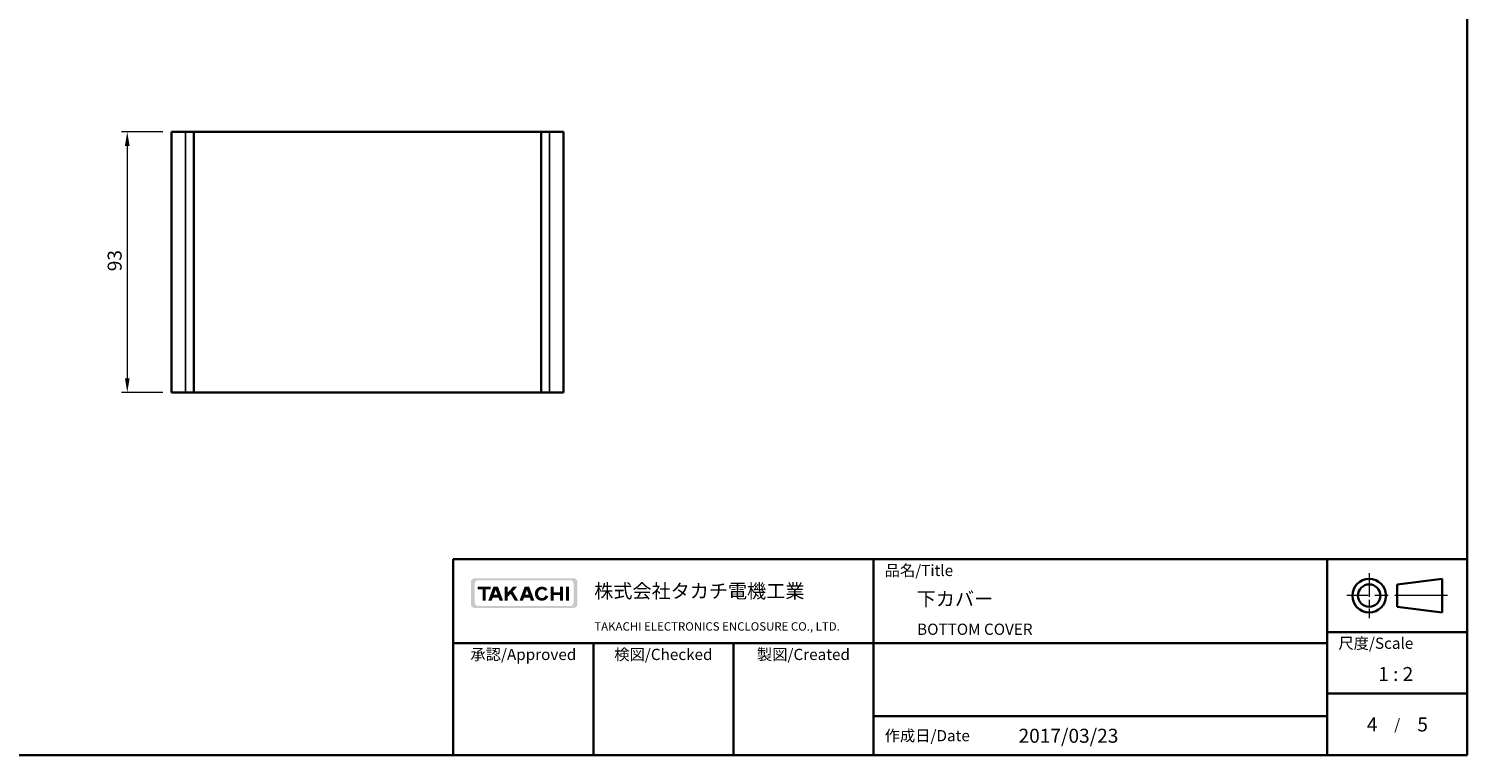
# Model space of a CAD drawing. Units: millimetres. Extents: x 0 to 3950, y 0 to 702.
# Drawn here: x 2840 to 3354, y 0 to 259 of the extents above; entities that cross this region are included whole.
import ezdxf
from ezdxf.enums import TextEntityAlignment as Align

# ---------------------------------------------------------------- set-up
doc = ezdxf.new("R2010")
doc.units = ezdxf.units.MM
doc.header["$LTSCALE"] = 2
doc.linetypes.add('CHAIN', pattern=[0.35429999999999995, 0.2362, -0.0295, 0.0591, -0.0295])
doc.layers.get('Defpoints').update_dxf_attribs({"lineweight": 25})
for name, color, linetype, lineweight in [('Border (ISO)', 7, 'Continuous', 35), ('Dimension (ISO)', 7, 'Continuous', 18), ('Hatch (ISO)', 1, 'Continuous', 18), ('Title (ISO)', 7, 'Continuous', 35), ('Visible (ISO)', 7, 'Continuous', 35), ('Visible Narrow (ISO)', 7, 'Continuous', 25)]:
    doc.layers.add(name, color=color, linetype=linetype, lineweight=lineweight)
doc.styles.add('Note Text (TK)', font='MS PGothic.ttf')
doc.styles.add('文字スタイル67', font='arial.ttf')
doc.dimstyles.new('Default - Method 1b (TK)', dxfattribs={"dimscale": 2, "dimtxt": 2.5, "dimasz": 2.5, "dimexe": 1, "dimexo": 1.499999999999999, "dimgap": 1, "dimtad": 1, "dimtoh": 1, "dimrnd": 1e-08, "dimdsep": 46, "dimtxsty": 'Note Text (TK)', "dimcen": 0.09, "dimdle": 5, "dimclrd": 100, "dimclre": 100, "dimclrt": 7, "dimadec": 1, "dimazin": 1, "dimtfac": 1, "dimtmove": 0, "dimatfit": 3, "dimfxl": 1, "dimtolj": 1, "dimlwd": -1, "dimlwe": -1, "dimarcsym": 0})

# ---------------------------------------------------------------- blocks, each defined once
blk = doc.blocks.new('図面枠 tk図枠')
at = {"layer": 'Border (ISO)'}
for p in [(405.4999999999999, 289), (14.50000000000001, 8.000000000000007)]:
    blk.add_line(p, (405.4999999999999, 8.000000000000007), dxfattribs=at)
blk = doc.blocks.new('表題欄 tk表題欄')
at = {"layer": 'Hatch (ISO)'}
h = blk.add_hatch(color=256, dxfattribs=at)
edge = h.paths.add_edge_path(flags=0)
edge.add_arc((95.57537688673352, 236.2990653650367), 0.5958259999999996, 269.9999999999897, 360)
edge.add_line((96.17120288673351, 236.2990653650368), (96.17120288673348, 239.7107813650365))
edge.add_arc((95.5753768867335, 239.7107813650366), 0.5958259999999996, 0, 90.0000000000068)
edge.add_line((95.57537688673342, 240.3066073650366), (79.13710888673356, 240.3066073650366))
edge.add_arc((79.13710888673353, 239.7107813650366), 0.5958259999999996, 89.99999999999744, 180)
edge.add_line((78.54128288673353, 239.7107813650365), (78.54128288673331, 236.2990653650368))
edge.add_arc((79.13710888673332, 236.2990653650365), 0.5958259999999996, 180, 270.0000000000231)
edge.add_line((79.13710888673356, 235.7032393650365), (95.57537688673342, 235.7032393650367))
edge = h.paths.add_edge_path()
edge.add_line((77.83935088673357, 239.9556413650366), (77.83935088673357, 236.0542053650368))
edge.add_arc((78.54128288673346, 236.0542053650367), 0.7019319999998935, 180, 270.0000000000087)
edge.add_line((78.54128288673357, 235.3522733650368), (96.17120288673352, 235.3522733650368))
edge.add_arc((96.17120288673351, 236.0542053650367), 0.7019319999998921, 270, 360)
edge.add_line((96.8731348867334, 236.0542053650368), (96.87313488673352, 239.9556413650366))
edge.add_arc((96.1712028867336, 239.9556413650367), 0.7019319999998921, 0, 90.00000000000873)
edge.add_line((96.17120288673348, 240.6575733650367), (78.54128288673357, 240.6575733650366))
edge.add_arc((78.54128288673357, 239.9556413650366), 0.7019319999999984, 90, 180)
for points in [[(79.07181288673355, 239.1476033650369), (79.07181288673355, 238.6578833650367), (79.92066088673353, 238.6578833650367), (79.92066088673353, 236.6581933650368), (80.50832488673353, 236.6581933650368), (80.50832488673353, 238.6578833650367), (81.35717288673355, 238.6578833650367), (81.35717288673355, 239.1476033650369)], [(85.68407849525303, 236.6581933650368), (84.9434673993943, 237.8918698287545), (84.41792288673358, 237.3246628822781), (84.41792288673358, 236.6581933650368), (83.89555488673355, 236.6581933650368), (83.89555488673355, 239.1476033650369), (84.41792288673358, 239.1476033650369), (84.41792288673358, 238.0993979968839), (85.38913556809511, 239.1476033650369), (86.10696490847272, 239.1476033650369), (85.31925422435492, 238.2974470774499), (86.30334488673353, 236.6581933650368)], [(92.09142939614459, 239.1476033650369), (92.09142939614459, 236.6581933650368), (92.60971639614465, 236.6581933650368), (92.60971639614465, 237.6580383650368), (93.76872039614462, 237.6580383650368), (93.76872039614462, 236.6581933650368), (94.28700739614459, 236.6581933650368), (94.28700739614459, 239.1476033650369), (93.76872039614462, 239.1476033650369), (93.76872039614462, 238.1477583650367), (92.60971639614465, 238.1477583650367), (92.60971639614465, 239.1476033650369)], [(94.84202339614467, 239.1476033650369), (94.84202339614467, 236.6581933650368), (95.36439139614473, 236.6581933650368), (95.36439139614473, 239.1476033650369)]]:
    blk.add_hatch(color=256, dxfattribs=at).paths.add_polyline_path(points)
h = blk.add_hatch(color=256, dxfattribs=at)
h.paths.add_polyline_path([(82.59020695886475, 237.7110913650368), (81.95242681460243, 237.7110913650368), (82.27131688673356, 238.5794973650367)], flags=0)
h.paths.add_polyline_path([(82.77903014574996, 237.1968853650368), (81.76360362771717, 237.1968853650368), (81.56578886050404, 236.6581933650368), (80.94907288673355, 236.6581933650368), (81.86321688673357, 239.1476033650369), (82.67941688673353, 239.1476033650369), (83.59356088673351, 236.6581933650368), (82.97684491296302, 236.6581933650368)])
h = blk.add_hatch(color=256, dxfattribs=at)
h.paths.add_polyline_path([(87.52707281460246, 237.7110913650368), (88.16485295886469, 237.7110913650368), (87.84596288673359, 238.5794973650367)], flags=0)
h.paths.add_polyline_path([(87.14043486050403, 236.6581933650368), (87.3382496277172, 237.1968853650368), (88.35367614574989, 237.1968853650368), (88.551490912963, 236.6581933650368), (89.16820688673343, 236.6581933650368), (88.25406288673352, 239.1476033650369), (87.43786288673356, 239.1476033650369), (86.52371888673358, 236.6581933650368)])
h = blk.add_hatch(color=256, dxfattribs=at)
edge = h.paths.add_edge_path()
edge.add_arc((90.52309888673334, 237.9028983650369), 1.273272000000011, 38.55054079078439, 336.5820184016556)
edge.add_line((91.69149139614446, 237.3968543650369), (91.17255542714857, 237.6216113977801))
edge.add_ellipse((90.52309888673352, 237.9028983650369), major_axis=(0, -0.7998759999999119), ratio=0.8673469387756529, start_angle=128.5505407907963, end_angle=426.582018401653, ccw=False)
edge.add_line((91.09381514418376, 238.3576891122095), (91.51887237036831, 238.6964075050431))
at = {"layer": 'Title (ISO)'}
for p, q in [((74.70882392282105, 244.052739026017), (255.7088239228211, 244.052739026017)), ((74.70882392282105, 209.052739026017), (74.70882392282105, 244.052739026017)), ((149.7088239228211, 244.052739026017), (149.7088239228211, 209.052739026017)), ((230.7088239228211, 244.052739026017), (230.7088239228211, 209.052739026017)), ((255.7088239228211, 244.052739026017), (255.7088239228211, 209.052739026017)), ((243.2088239228211, 239.552739026017), (251.2088239228211, 240.5527390260171)), ((243.2088239228211, 239.552739026017), (243.2088239228211, 235.552739026017)), ((251.2088239228211, 234.552739026017), (251.2088239228211, 240.5527390260171)), ((243.2088239228211, 235.552739026017), (251.2088239228211, 234.552739026017)), ((74.70882392282105, 229.052739026017), (230.7088239228211, 229.052739026017)), ((99.70882392282108, 229.052739026017), (99.70882392282108, 209.052739026017)), ((124.708823922821, 229.052739026017), (124.708823922821, 209.052739026017)), ((230.7088239228211, 231.052739026017), (255.7088239228211, 231.052739026017)), ((230.7088239228211, 220.052739026017), (255.7088239228211, 220.052739026017)), ((149.7088239228211, 216.052739026017), (230.7088239228211, 216.052739026017)), ((255.7088239228211, 209.052739026017), (74.70882392282105, 209.052739026017))]:
    blk.add_line(p, q, dxfattribs=at)
at = {"layer": 'Title (ISO)', "color": 4, "linetype": 'CHAIN', "lineweight": 18, "ltscale": 8.889559745788574}
blk.add_line((238.2088239228211, 241.552739026017), (238.2088239228211, 233.552739026017), dxfattribs=at)
at = {"layer": 'Title (ISO)', "color": 4, "linetype": 'CHAIN', "lineweight": 18, "ltscale": 20.00163269042969}
blk.add_line((252.2088239228211, 237.552739026017), (234.2088239228211, 237.552739026017), dxfattribs=at)
at = {"layer": 'Title (ISO)'}
for radius in [3, 2]:
    blk.add_circle((238.2088239228211, 237.552739026017), radius, dxfattribs=at)
at = {"layer": 'Title (ISO)', "color": 1, "char_height": 2.000000029802322, "line_spacing_factor": 1.5, "style": 'Note Text (TK)'}
for s, insert, attachment_point in [('\\fＭＳ Ｐゴシック|b0|i0;\\H2.0000;品名/Title', (151.708823922821, 242.052739026017), 4), ('\\fＭＳ Ｐゴシック|b0|i0;\\H2.0000;尺度/Scale', (232.7088239228211, 229.052739026017), 4), ('\\fＭＳ Ｐゴシック|b0|i0;\\H2.0000;承認/Approved', (87.20882392282108, 227.052739026017), 5), ('\\fＭＳ Ｐゴシック|b0|i0;\\H2.0000;検図/Checked', (112.208823922821, 227.052739026017), 5), ('\\fＭＳ Ｐゴシック|b0|i0;\\H2.0000;製図/Created', (137.2088239228211, 227.052739026017), 5), ('\\fＭＳ Ｐゴシック|b0|i0;\\H2.0000;作成日/Date', (151.708823922821, 212.552739026017), 4)]:
    blk.add_mtext(s, dxfattribs=dict(at, insert=insert, attachment_point=attachment_point))
at = {"layer": 'Title (ISO)', "color": 7, "line_spacing_factor": 1.5, "style": 'Note Text (TK)'}
for s, insert, char_height, attachment_point in [('株式会社タカチ電機工業', (99.87313488673345, 238.052739026017), 2.5, 4), ('\\fArial|b0|i0;\\H1.4986;TAKACHI ELECTRONICS ENCLOSURE CO., LTD.', (99.87313488673342, 232.052739026017), 1.49859994649887, 4), ('\\fＭＳ Ｐゴシック|b0|i0;\\H2.0000;/', (243.2088239228211, 214.552739026017), 2.000000029802322, 5)]:
    blk.add_mtext(s, dxfattribs=dict(at, insert=insert, char_height=char_height, attachment_point=attachment_point))
at = {"layer": 'Title (ISO)', "color": 7}
for tag, p, height, style in [('<品名>_001', (157.4957557410029, 235.6393867532898), 2.5, 'Note Text (TK)'), ('<Title>_001', (157.7088239228211, 230.5520568828656), 2.000000029802322, '文字スタイル67'), ('<尺度>_001', (240.3821193773665, 222.302739026017), 2.5, 'Note Text (TK)'), ('<ページ_No.>_001', (237.9488807410029, 213.302739026017), 2.5, 'Note Text (TK)'), ('<総ページ数>_001', (246.7997330137301, 213.302739026017), 2.5, 'Note Text (TK)'), ('作成日_001', (175.6250171046392, 211.2814322078352), 2.5, 'Note Text (TK)')]:
    blk.add_attdef(tag, p, '', height=height, dxfattribs=dict(at, style=style))
at = {"layer": 'Title (ISO)', "color": 7, "style": 'Note Text (TK)'}
blk.add_attdef('<承認>', text='', height=2.5, dxfattribs=at).set_placement((87.20882392282108, 217.052739026017), align=Align.MIDDLE_CENTER)
blk = doc.blocks.new('*D54')
at = {"layer": 'Defpoints', "color": 0}
for p in [(2890.835062430261, 222.6032791267602), (2875.086639308568, 129.6032791267601), (2890.835062430261, 129.6032791267601)]:
    blk.add_point(p, dxfattribs=at)
at = {"layer": 'Dimension (ISO)', "color": 100}
for p, q in [((2887.835062430261, 222.6032791267602), (2873.086639308568, 222.6032791267602)), ((2875.086639308568, 217.6032791267601), (2875.086639308568, 134.6032791267601)), ((2887.835062430261, 129.6032791267601), (2873.086639308568, 129.6032791267601))]:
    blk.add_line(p, q, dxfattribs=at)
for points in [[(2874.253305975234, 217.6032791267601), (2875.919972641901, 217.6032791267601), (2875.086639308568, 222.6032791267602)], [(2874.253305975234, 134.6032791267601), (2875.919972641901, 134.6032791267601), (2875.086639308568, 129.6032791267601)]]:
    blk.add_solid(points, dxfattribs=at)
at = {"layer": 'Dimension (ISO)', "color": 7, "insert": (2870.586639308567, 172.8504382176691), "char_height": 5, "attachment_point": 4, "rotation": 90, "style": 'Note Text (TK)'}
blk.add_mtext('\\A1;93', dxfattribs=at)

msp = doc.modelspace()

# ---------------------------------------------------------------- linework, layer by layer
at = {"layer": 'Visible (ISO)'}
for p, q in [((3030.835062430178, 222.6032791267601), (2890.835062430261, 222.6032791267179)), ((2890.835062430261, 222.6032791267601), (2890.835062430261, 129.6032791267601)), ((2898.835062430263, 222.6032791267586), (2898.835062430263, 129.6032791267586)), ((3022.835062430175, 222.6032791267586), (3022.835062430175, 129.6032791267586)), ((3030.835062430178, 222.6032791267601), (3030.835062430178, 129.6032791267601)), ((2890.835062430261, 129.6032791267187), (3030.835062430178, 129.6032791267601))]:
    msp.add_line(p, q, dxfattribs=at)
at = {"layer": 'Visible Narrow (ISO)'}
for p, q in [((2895.835062430265, 222.6032791267586), (2895.835062430265, 129.6032791267586)), ((3025.835062430174, 222.6032791267586), (3025.835062430174, 129.6032791267586))]:
    msp.add_line(p, q, dxfattribs=at)

# ---------------------------------------------------------------- block references
at = {"xscale": 2, "yscale": 2, "zscale": 2}
msp.add_blockref('図面枠 tk図枠', (2542.5, -15.99999999999999), dxfattribs=at)
ref = msp.add_blockref('表題欄 tk表題欄', (2842.082352154358, -418.105478052034), dxfattribs=dict(xscale=2, yscale=2, zscale=2))
ref.add_attrib('<品名>_001', '下カバー', (3156.960227272728, 53.34375000000003), dxfattribs={"layer": 'Title (ISO)', "color": 7, "height": 5, "style": 'Note Text (TK)'})
ref.add_attrib('<尺度>_001', '1 : 2', (3321.710227272728, 26.51420454545462), dxfattribs={"layer": 'Title (ISO)', "color": 7, "height": 5, "style": 'Note Text (TK)'})
ref.add_attrib('作成日_001', '2017/03/23', (3193.318181818182, 4.457386363636408), dxfattribs={"layer": 'Title (ISO)', "color": 7, "height": 5, "style": 'Note Text (TK)'})
ref.add_attrib('<Title>_001', 'BOTTOM COVER', (3157.090723049836, 42.99863571369714), dxfattribs={"layer": 'Title (ISO)', "color": 7, "height": 4.000000059604644, "style": '文字スタイル67'})
ref.add_attrib('<ページ_No.>_001', '4', (3317.667613636364, 8.50000000000003), dxfattribs={"layer": 'Title (ISO)', "color": 7, "height": 5, "style": 'Note Text (TK)'})
ref.add_attrib('<総ページ数>_001', '5', (3335.681818181818, 8.50000000000003), dxfattribs={"layer": 'Title (ISO)', "color": 7, "height": 5, "style": 'Note Text (TK)'})

# ---------------------------------------------------------------- dimensions: what is measured, and where the dimension line sits
at = {"layer": 'Dimension (ISO)', "color": 100}
dim = msp.add_linear_dim(base=(2875.086639308568, 129.6032791267601), p1=(2890.835062430261, 222.6032791267601), p2=(2890.835062430261, 129.6032791267601), angle=90, dimstyle='Default - Method 1b (TK)', override={"dimtoh": 0, "dimdec": 2, "dimtp": 0, "dimtm": 0, "dimtdec": 2, "dimtofl": 0, "dimatfit": 1}, dxfattribs=at)
dim.commit()
dim.dimension.update_dxf_attribs({"geometry": '*D54', "text_midpoint": (2875.086639308567, 176.10327912676), "dimtype": 160})

doc.saveas('drawing.dxf')
